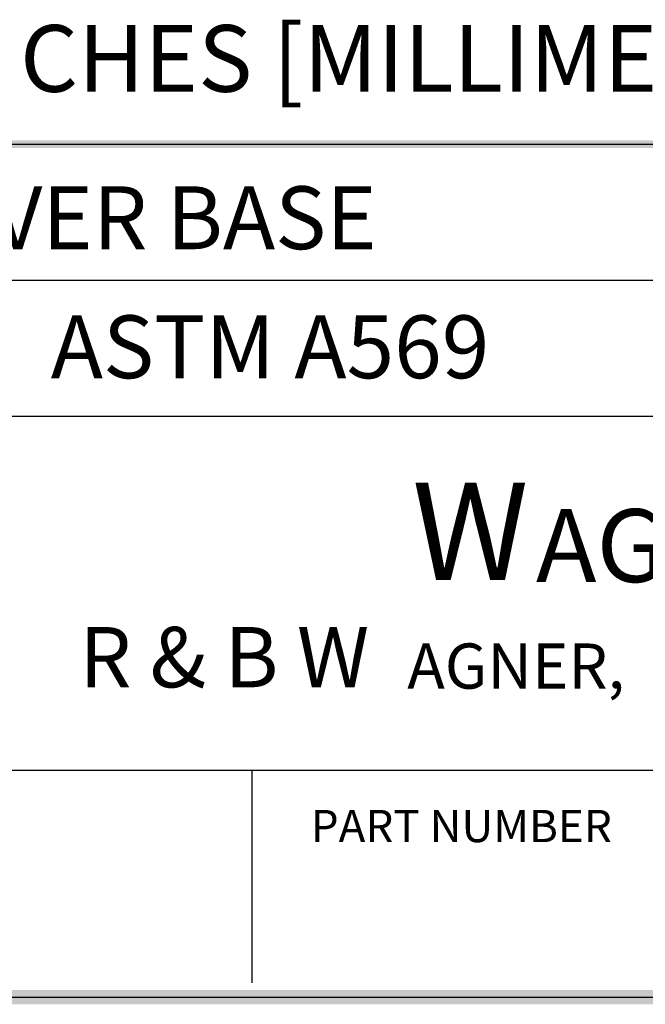
# Model space of a CAD drawing. Extents: x 0.6 to 9.3, y -2.5 to 8.9.
# Drawn here: x 5.9 to 7.1, y -2.3 to -0.5 of the extents above; entities that cross this region are included whole.
import ezdxf

# ---------------------------------------------------------------- set-up
doc = ezdxf.new("R2010")
doc.units = 0
doc.header["$LTSCALE"] = 0.5
doc.header["$MEASUREMENT"] = 0
doc.layers.get('0').update_dxf_attribs({"linetype": 'CONTINUOUS'})
doc.layers.add('DIM', color=1, linetype='CONTINUOUS')
doc.styles.add('BAVW$0$Garamond', font='GARA.TTF')
doc.styles.add('BAVW$0$STANDARD', font='txt')
doc.styles.add('STD', font='txt')

# ---------------------------------------------------------------- blocks, each defined once
blk = doc.blocks.new('BAVW')
for p, q in [((3.9371, 2.1461), (9.383, 2.1461)), ((3.9371, 1.9061), (9.383, 1.9061)), ((5.1228, 1.6661), (9.383, 1.6661))]:
    blk.add_line(p, q)
at = {"color": 7}
for p, q in [((5.1228, 1.0411), (9.3728, 1.0411)), ((6.8228, 0.6661), (6.8228, 1.0411)), ((3.1299, 0.6404), (9.3799, 0.6404))]:
    blk.add_line(p, q, dxfattribs=at)
blk.add_trace([(3.9303, 2.1529), (3.9438, 2.1394), (9.383, 2.1529), (9.383, 2.1394)])
blk.add_trace([(1.6424, 0.6529), (1.6174, 0.6279), (9.3674, 0.6529), (9.3924, 0.6279)], dxfattribs=at)
for s, height, style, p in [('W', 0.1717, 'BAVW$0$Garamond', (7.1045, 1.3767)), ('AGNER', 0.12874, 'BAVW$0$Garamond', (7.323, 1.3732)), ('R & B W', 0.10644, 'BAVW$0$Garamond', (6.5175, 1.1874)), ('AGNER, ', 0.07983, 'BAVW$0$Garamond', (7.0961, 1.185)), ('PART NUMBER', 0.056955, 'BAVW$0$STANDARD', (6.9258, 0.9141))]:
    blk.add_text(s, height=height, dxfattribs=dict(style=style)).set_placement(p)

msp = doc.modelspace()

# ---------------------------------------------------------------- block references
at = {"layer": 'DIM', "xscale": 1.05, "yscale": 1.05, "zscale": 1.05}
msp.add_blockref('BAVW', (-0.8224, -3.0007), dxfattribs=at)

# ---------------------------------------------------------------- texts
at = {"layer": 'DIM', "style": 'STD'}
msp.add_text('INCHES [MILLIMETERS]', height=0.123604, dxfattribs=at).set_placement((5.7401, -0.6502))
at = {"layer": 'DIM'}
msp.add_text('4.31" DIA SNAP COVER BASE', height=0.116472, dxfattribs=at).set_placement((4.4919, -0.9419))
at = {"layer": 'DIM', "color": 7}
msp.add_text('.25 HRP&O STEEL  ASTM A569', height=0.116472, dxfattribs=at).set_placement((4.5989, -1.1811))

doc.saveas('drawing.dxf')
